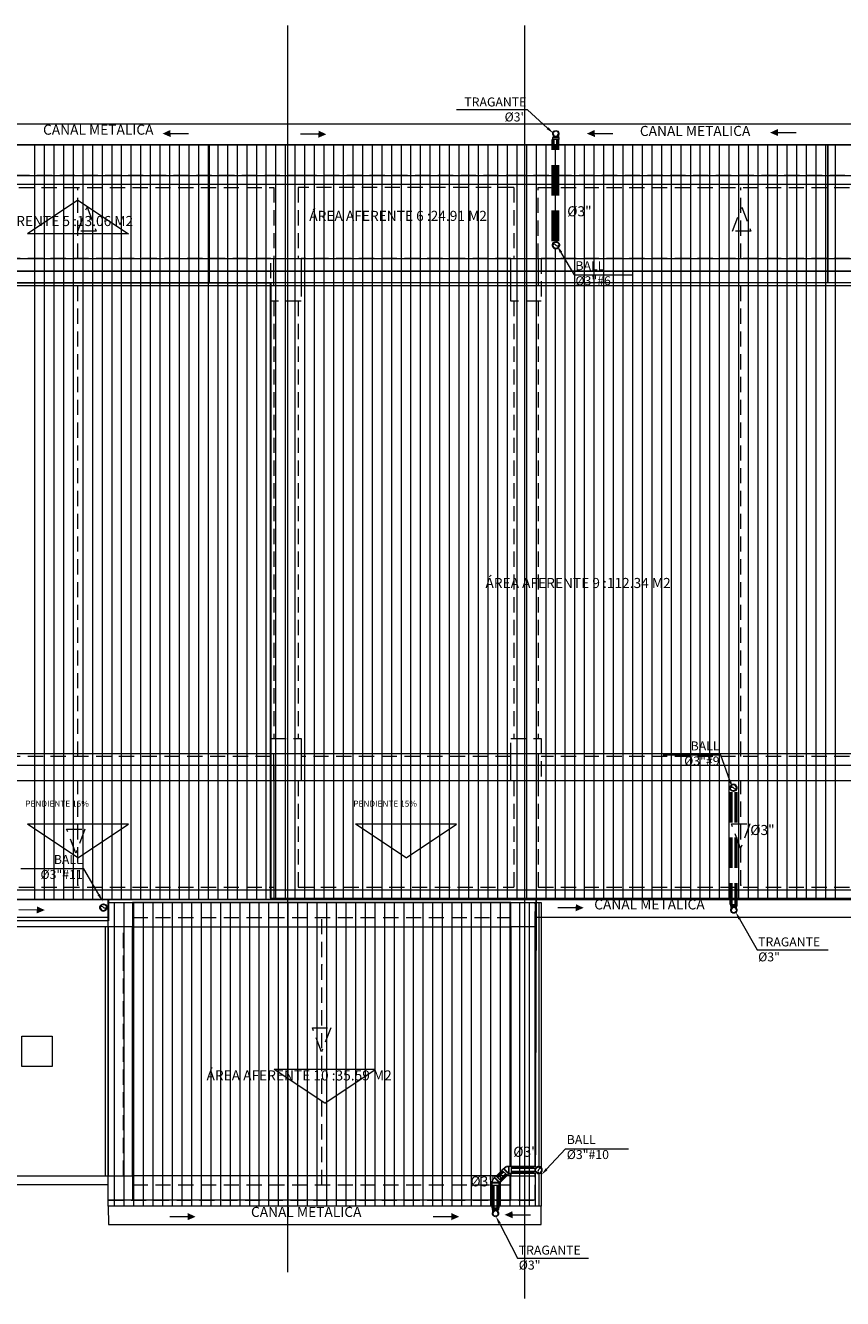
# Model space of a CAD drawing. Units: inches. Extents: x 25 to 394, y 8 to 295.
# Drawn here: x 307 to 321, y 224 to 245 of the extents above; entities that cross this region are included whole.
import ezdxf
from ezdxf import colors
from ezdxf.entities.mleader import LeaderData, LeaderLine
from ezdxf.math import Vec2, Vec3

# ---------------------------------------------------------------- set-up
doc = ezdxf.new("R2010")
doc.units = ezdxf.units.IN
doc.header["$MEASUREMENT"] = 0
doc.set_wipeout_variables(frame=1)
doc.linetypes.add('HIDDEN', pattern=[0.375, 0.25, -0.125])
doc.linetypes.add('TRAZOS', pattern=[0.75, 0.5, -0.25])
for name, color, linetype, lineweight in [('1. ARQUITECTONICO', 251, 'Continuous', 0), ('HS ACCESORIOS', 21, 'Continuous', 15), ('HS AGUAS LLUVIAS', 6, 'TRAZOS', 53), ('HS TEXTOS', 7, 'Continuous', 20)]:
    doc.layers.add(name, color=color, linetype=linetype, lineweight=lineweight)
doc.styles.add('100', font='simplex.shx', dxfattribs={"width": 0.8, "height": 0.17})
doc.styles.add('texto1', font='Swis721 LtCn BT Light.ttf')

# ---------------------------------------------------------------- blocks, each defined once
blk = doc.blocks.new('cubierta')
at = {"layer": '1. ARQUITECTONICO', "color": 4, "linetype": 'HIDDEN'}
for p, q in [((386.85, 182.585), (390.3, 182.585)), ((383.175, 181.215), (383.175, 182.385)), ((386.8, 182.385), (386.8, 181.215)), ((390.35, 182.385), (386.8, 182.385)), ((390.35, 182.385), (390.35, 181.215)), ((394.088, 181.215), (394.088, 182.385)), ((386.35, 181.215), (380, 181.215)), ((390.3, 181.215), (386.85, 181.215)), ((397.375, 181.215), (390.8, 181.215)), ((386.35, 180.815), (380, 180.815)), ((383.175, 173.015), (383.175, 180.815)), ((390.3, 180.815), (386.85, 180.815)), ((397.375, 180.815), (390.8, 180.815)), ((394.088, 173.015), (394.088, 180.815)), ((386.4, 180.515), (386.4, 173.315)), ((386.8, 180.515), (386.8, 173.315)), ((390.35, 180.515), (390.35, 173.315)), ((390.75, 180.515), (390.75, 173.315)), ((386.35, 173.015), (380, 173.015)), ((390.3, 173.015), (386.85, 173.015)), ((397.375, 173.015), (390.8, 173.015)), ((386.35, 172.615), (380, 172.615)), ((383.175, 170.899), (383.175, 172.615)), ((386.4, 172.615), (386.4, 170.865)), ((386.8, 172.615), (386.8, 170.865)), ((390.3, 172.615), (386.85, 172.615)), ((390.35, 172.615), (390.35, 170.865)), ((390.75, 172.615), (390.75, 170.865)), ((397.375, 172.615), (390.8, 172.615)), ((394.088, 170.899), (394.088, 172.615)), ((379.95, 170.865), (386.4, 170.865)), ((386.8, 170.865), (390.35, 170.865)), ((390.75, 170.865), (397.425, 170.865)), ((350.7, 170.665), (404.85, 170.665)), ((383.675, 165.715), (383.675, 170.615)), ((383.925, 170.614), (383.925, 170.615)), ((390.7, 165.715), (390.7, 170.614)), ((383.925, 166.115), (383.925, 170.215)), ((387.188, 165.965), (387.188, 170.365)), ((390.45, 166.115), (390.45, 170.214))]:
    blk.add_line(p, q, dxfattribs=at)
for points in [[(379.5, 182.585), (386.85, 182.585)], [(390.3, 182.585), (404.85, 182.585), (404.85, 170.665)], [(379.95, 181.215), (379.95, 182.385), (386.4, 182.385), (386.4, 181.215)], [(390.75, 181.215), (390.75, 182.385), (397.425, 182.385), (397.425, 181.215)], [(383.675, 170.614), (390.7, 170.614)], [(384.075, 170.365), (390.3, 170.365)], [(384.075, 165.965), (390.3, 165.965)], [(383.675, 165.715), (390.7, 165.715)]]:
    blk.add_lwpolyline(points, dxfattribs=at)
for points in [[(383.175, 181.665), (383.325, 182.063), (383.475, 181.665)], [(393.951, 181.665), (394.101, 182.063), (394.251, 181.665)], [(386.35, 181.215), (386.85, 181.215), (386.85, 180.515), (386.35, 180.515)], [(390.3, 181.215), (390.8, 181.215), (390.8, 180.515), (390.3, 180.515)], [(386.35, 173.315), (386.85, 173.315), (386.85, 172.615), (386.35, 172.615)], [(390.3, 173.315), (390.8, 173.315), (390.8, 172.615), (390.3, 172.615)], [(394.233, 171.907), (394.083, 171.509), (393.933, 171.907)], [(383.289, 171.822), (383.139, 171.424), (382.989, 171.822)], [(383.675, 170.615), (384.075, 170.615), (384.075, 170.215), (383.675, 170.215)], [(390.3, 170.614), (390.7, 170.614), (390.7, 170.214), (390.3, 170.214)], [(387.335, 168.551), (387.185, 168.153), (387.035, 168.551)], [(383.675, 166.115), (384.075, 166.115), (384.075, 165.715), (383.675, 165.715)], [(390.3, 166.115), (390.7, 166.115), (390.7, 165.715), (390.3, 165.715)]]:
    blk.add_lwpolyline(points, close=True, dxfattribs=at)
for p in [(383.175, 170.899), (394.088, 170.899), (387.188, 169.59), (384.075, 168.865), (384.075, 167.465)]:
    blk.add_point(p, dxfattribs=at)
blk = doc.blocks.new('TBV')
for radius, start, end in [(0.0149, 328.2178, 211.7822), (0.0127, 0, 180)]:
    blk.add_arc((0, 0), radius, start, end)
blk = doc.blocks.new('*U19')
blk.add_wipeout([(-0.0127, -0.0171), (-0.0127, -0.0079), (-0.0143, -0.0043), (-0.0149, 0), (-0.0144, 0.0038), (-0.0131, 0.0073), (-0.0108, 0.0103), (-0.0077, 0.0128), (-0.0036, 0.0145), (0, 0.0149), (0.0042, 0.0143), (0.0077, 0.0128), (0.0106, 0.0105), (0.0129, 0.0076), (0.0145, 0.0037), (0.0149, 0), (0.0143, -0.0042), (0.0127, -0.0079), (0.0127, -0.0171)])
blk.add_lwpolyline([(-0.0127, 0, -0.552349), (0, 0, 0.552349), (0.0127, 0, -0.552349)], format="xyb")
blk.add_blockref('TBV', (0, 0))
at = {"xscale": -1, "rotation": 180}
blk.add_blockref('TBV', (0, 0), dxfattribs=at)
blk = doc.blocks.new('CTBASE')
blk.add_wipeout([(-0.0149, -0.0106), (-0.0149, -0.0022), (-0.0127, 0), (0.0127, 0), (0.0149, -0.0022), (0.0149, -0.0106)])
for points in [[(-0.0149, -0.0022), (-0.0127, 0), (0.0127, 0), (0.0149, -0.0022), (-0.0149, -0.0022)], [(-0.0149, -0.0022), (-0.0149, -0.0106), (0.0149, -0.0106), (0.0149, -0.0022)]]:
    blk.add_lwpolyline(points)
blk = doc.blocks.new('*U20')
blk.add_wipeout([(-0.0127, -0.0171), (-0.0127, -0.0079), (-0.0143, -0.0043), (-0.0149, 0), (-0.0144, 0.0038), (-0.0131, 0.0073), (-0.0108, 0.0103), (-0.0077, 0.0128), (-0.0036, 0.0145), (0, 0.0149), (0.0042, 0.0143), (0.0077, 0.0128), (0.0106, 0.0105), (0.0129, 0.0076), (0.0145, 0.0037), (0.0149, 0), (0.0143, -0.0042), (0.0127, -0.0079), (0.0127, -0.0171)])
blk.add_blockref('CTBASE', (0, -0.0171))
for p, q in [((-0.0127, -0.0079), (-0.0127, -0.0171)), ((0.0127, -0.0079), (0.0127, -0.0171))]:
    blk.add_line(p, q)
blk.add_blockref('TBV', (0, 0))
at = {"xscale": -1, "rotation": 180}
blk.add_blockref('TBV', (0, 0), dxfattribs=at)
blk = doc.blocks.new('SEMICODO')
at = {"rotation": 45}
blk.add_blockref('CTBASE', (0.0042, -0.0042), dxfattribs=at)
at = {"xscale": -1, "rotation": 179.9999999999999}
blk.add_blockref('CTBASE', (0, 0.006), dxfattribs=at)
blk.add_wipeout([(-0.0048, -0.0132), (-0.0077, -0.01), (-0.0096, -0.0071), (-0.0109, -0.0045), (-0.0119, -0.0014), (-0.0125, 0.0019), (-0.0127, 0.0049), (-0.0127, 0.006), (0.0127, 0.006), (0.0125, 0.0056), (0.0125, 0.0052), (0.0128, 0.0049), (0.0132, 0.0048)])
blk.add_lwpolyline([(-0.0048, -0.0132, -0.22057), (-0.0127, 0.006), (0.0127, 0.006), (0.0125, 0.0056), (0.0125, 0.0052), (0.0128, 0.0049), (0.0132, 0.0048), (-0.0048, -0.0132)], format="xyb")

msp = doc.modelspace()

# ---------------------------------------------------------------- linework, layer by layer
at = {"layer": '1. ARQUITECTONICO'}
for p, q in [((311.4774, 245.1007), (311.4774, 224.5789)), ((315.3774, 245.1007), (315.3774, 224.1429)), ((329.5548, 243.1331), (304.5048, 243.1331)), ((307.3148, 243.1331), (307.3148, 230.7131)), ((307.4736, 243.1331), (307.4736, 230.7131)), ((307.6323, 243.1331), (307.6323, 230.7131)), ((307.7911, 243.1331), (307.7911, 230.7131)), ((307.9498, 243.1331), (307.9498, 230.7131)), ((308.1086, 243.1331), (308.1086, 230.7131)), ((308.2673, 243.1331), (308.2673, 230.7131)), ((308.4261, 243.1331), (308.4261, 230.7131)), ((308.5848, 243.1331), (308.5848, 230.7131)), ((308.7436, 243.1331), (308.7436, 230.7131)), ((308.9023, 243.1331), (308.9023, 230.7131)), ((309.0611, 243.1331), (309.0611, 230.7131)), ((309.2198, 243.1331), (309.2198, 230.7131)), ((309.3786, 243.1331), (309.3786, 230.7131)), ((309.5373, 243.1331), (309.5373, 230.7131)), ((309.6961, 243.1331), (309.6961, 230.7131)), ((309.8548, 243.1331), (309.8548, 230.7131)), ((310.0136, 243.1331), (310.0136, 230.7131)), ((310.1723, 243.1331), (310.1723, 230.7131)), ((310.3311, 243.1331), (310.3311, 230.7131)), ((310.4898, 243.1331), (310.4898, 230.7131)), ((310.6486, 243.1331), (310.6486, 230.7131)), ((310.8073, 243.1331), (310.8073, 230.7131)), ((310.9661, 243.1331), (310.9661, 230.7131)), ((311.1248, 243.1331), (311.1248, 230.7131)), ((311.2836, 243.1331), (311.2836, 230.7131)), ((311.4423, 243.1331), (311.4423, 230.7131)), ((311.6011, 243.1331), (311.6011, 230.7131)), ((311.7598, 243.1331), (311.7598, 230.7131)), ((311.9186, 243.1331), (311.9186, 230.7131)), ((312.0773, 243.1331), (312.0773, 230.7131)), ((312.2361, 243.1331), (312.2361, 230.7131)), ((312.3948, 243.1331), (312.3948, 230.7131)), ((312.5536, 243.1331), (312.5536, 230.7131)), ((312.7123, 243.1331), (312.7123, 230.7131)), ((312.8711, 243.1331), (312.8711, 230.7131)), ((313.0298, 243.1331), (313.0298, 230.7131)), ((313.1886, 243.1331), (313.1886, 230.7131)), ((313.3473, 243.1331), (313.3473, 230.7131)), ((313.5061, 243.1331), (313.5061, 230.7131)), ((313.6648, 243.1331), (313.6648, 230.7131)), ((313.8236, 243.1331), (313.8236, 230.7131)), ((313.9823, 243.1331), (313.9823, 230.7131)), ((314.1411, 243.1331), (314.1411, 230.7131)), ((314.2998, 243.1331), (314.2998, 230.7131)), ((314.4586, 243.1331), (314.4586, 230.7131)), ((314.6173, 243.1331), (314.6173, 230.7131)), ((314.7761, 243.1331), (314.7761, 230.7131)), ((314.9348, 243.1331), (314.9348, 230.7131)), ((315.0936, 243.1331), (315.0936, 230.7131)), ((315.2523, 243.1331), (315.2523, 230.7131)), ((315.4111, 243.1331), (315.4111, 230.7131)), ((315.5698, 243.1331), (315.5698, 230.7131)), ((315.7286, 243.1331), (315.7286, 230.7131)), ((315.8873, 243.1331), (315.8873, 230.7131)), ((316.0461, 243.1331), (316.0461, 230.7131)), ((316.2048, 243.1331), (316.2048, 230.7131)), ((316.3636, 243.1331), (316.3636, 230.7131)), ((316.5223, 243.1331), (316.5223, 230.7131)), ((316.6811, 243.1331), (316.6811, 230.7131)), ((316.8398, 243.1331), (316.8398, 230.7131)), ((316.9986, 243.1331), (316.9986, 230.7131)), ((317.1573, 243.1331), (317.1573, 230.7131)), ((317.3161, 243.1331), (317.3161, 230.7131)), ((317.4748, 243.1331), (317.4748, 230.7131)), ((317.6336, 243.1331), (317.6336, 230.7131)), ((317.7923, 243.1331), (317.7923, 230.7131)), ((317.9511, 243.1331), (317.9511, 230.7131)), ((318.1098, 243.1331), (318.1098, 230.7131)), ((318.2686, 243.1331), (318.2686, 230.7131)), ((318.4273, 243.1331), (318.4273, 230.7131)), ((318.5861, 243.1331), (318.5861, 230.7131)), ((318.7448, 243.1331), (318.7448, 230.7131)), ((318.9036, 243.1331), (318.9036, 230.7131)), ((319.0623, 243.1331), (319.0623, 230.7131)), ((319.2211, 243.1331), (319.2211, 230.7131)), ((319.3798, 243.1331), (319.3798, 230.7131)), ((319.5386, 243.1331), (319.5386, 230.7131)), ((319.6973, 243.1331), (319.6973, 230.7131)), ((319.8561, 243.1331), (319.8561, 230.7131)), ((320.0148, 243.1331), (320.0148, 230.7131)), ((320.1736, 243.1331), (320.1736, 230.7131)), ((320.3323, 243.1331), (320.3323, 230.7131)), ((320.4911, 243.1331), (320.4911, 230.7131)), ((304.5048, 242.6331), (329.7048, 242.6331)), ((329.7048, 242.4831), (304.5048, 242.4831)), ((308.0298, 242.2268), (307.1981, 241.6723)), ((308.0298, 242.2268), (308.8616, 241.6723)), ((308.8616, 241.6723), (307.1981, 241.6723)), ((275.5548, 241.2631), (329.7048, 241.2631)), ((266.6075, 241.0559), (334.835, 241.0559)), ((304.3548, 241.0631), (329.7048, 241.0631)), ((329.7048, 240.8131), (275.5548, 240.8131)), ((275.5548, 233.1131), (329.7048, 233.1131)), ((266.6075, 232.9241), (334.835, 232.9241)), ((329.7048, 232.6631), (275.5548, 232.6631)), ((308.8616, 231.9537), (307.1981, 231.9537)), ((308.0298, 231.3992), (307.1981, 231.9537)), ((308.0298, 231.3992), (308.8616, 231.9537)), ((314.2616, 231.9537), (312.5981, 231.9537)), ((313.4298, 231.3992), (312.5981, 231.9537)), ((313.4298, 231.3992), (314.2616, 231.9537)), ((329.7048, 230.8631), (275.5548, 230.8631)), ((275.5548, 230.7131), (329.7048, 230.7131)), ((329.5548, 230.7131), (304.5048, 230.7131)), ((308.5298, 230.6631), (308.9298, 230.6631)), ((308.5298, 230.2631), (308.5298, 230.6631)), ((308.5298, 230.6631), (315.6548, 230.6631)), ((308.5298, 225.6631), (308.5298, 230.6631)), ((308.6286, 230.6631), (308.6286, 225.6631)), ((308.7873, 230.6631), (308.7873, 225.6631)), ((308.9298, 230.6631), (308.9298, 230.2631)), ((315.1548, 230.6631), (308.9298, 230.6631)), ((308.9298, 230.6631), (315.1548, 230.6631)), ((308.9461, 230.6631), (308.9461, 225.6631)), ((309.1048, 230.6631), (309.1048, 225.6631)), ((309.2636, 230.6631), (309.2636, 225.6631)), ((309.4223, 230.6631), (309.4223, 225.6631)), ((309.5811, 230.6631), (309.5811, 225.6631)), ((309.7398, 230.6631), (309.7398, 225.6631)), ((309.8986, 230.6631), (309.8986, 225.6631)), ((309.9048, 230.7131), (311.7048, 230.7131)), ((310.0573, 230.6631), (310.0573, 225.6631)), ((310.2161, 230.6631), (310.2161, 225.6631)), ((310.3748, 230.6631), (310.3748, 225.6631)), ((310.5336, 230.6631), (310.5336, 225.6631)), ((310.6923, 230.6631), (310.6923, 225.6631)), ((310.8511, 230.6631), (310.8511, 225.6631)), ((311.0098, 230.6631), (311.0098, 225.6631)), ((311.1686, 230.6631), (311.1686, 225.6631)), ((311.3273, 230.6631), (311.3273, 225.6631)), ((311.4861, 230.6631), (311.4861, 225.6631)), ((311.6448, 230.6631), (311.6448, 225.6631)), ((311.8036, 230.6631), (311.8036, 225.6631)), ((311.9623, 230.6631), (311.9623, 225.6631)), ((312.1211, 230.6631), (312.1211, 225.6631)), ((312.2798, 230.6631), (312.2798, 225.6631)), ((312.4386, 230.6631), (312.4386, 225.6631)), ((312.5973, 230.6631), (312.5973, 225.6631)), ((312.7561, 230.6631), (312.7561, 225.6631)), ((312.9148, 230.6631), (312.9148, 225.6631)), ((313.0736, 230.6631), (313.0736, 225.6631)), ((313.2323, 230.6631), (313.2323, 225.6631)), ((313.3911, 230.6631), (313.3911, 225.6631)), ((313.5498, 230.6631), (313.5498, 225.6631)), ((313.7086, 230.6631), (313.7086, 225.6631)), ((313.8673, 230.6631), (313.8673, 225.6631)), ((314.0261, 230.6631), (314.0261, 225.6631)), ((314.1848, 230.6631), (314.1848, 225.6631)), ((314.3436, 230.6631), (314.3436, 225.6631)), ((314.5023, 230.6631), (314.5023, 225.6631)), ((314.6611, 230.6631), (314.6611, 225.6631)), ((314.8198, 230.6631), (314.8198, 225.6631)), ((314.9786, 230.6631), (314.9786, 225.6631)), ((315.1373, 230.6631), (315.1373, 225.6631)), ((315.1548, 230.6631), (315.5548, 230.6631)), ((315.1548, 230.2631), (315.1548, 230.6631)), ((315.2961, 230.6631), (315.2961, 225.6631)), ((315.4548, 230.6631), (315.4548, 225.6631)), ((315.5548, 230.6631), (315.5548, 230.2631)), ((315.6136, 230.6631), (315.6136, 225.6631)), ((315.6548, 230.6631), (315.6548, 225.6631)), ((308.5298, 230.4131), (298.6048, 230.4131)), ((308.5298, 230.2631), (308.5298, 230.4131)), ((308.5298, 230.2631), (287.8048, 230.2631)), ((308.5298, 230.2631), (297.9548, 230.2631)), ((308.4798, 230.2631), (308.4798, 226.1631)), ((308.5298, 226.1631), (308.5298, 230.2631)), ((308.9298, 230.2631), (308.5298, 230.2631)), ((308.5298, 230.2631), (308.5298, 226.1631)), ((308.9298, 226.1631), (308.9298, 230.2631)), ((308.9298, 230.2631), (315.1548, 230.2631)), ((315.5548, 230.2631), (315.1548, 230.2631)), ((315.1548, 230.2631), (315.1548, 226.1631)), ((315.5548, 226.1631), (315.5548, 230.2631)), ((312.9241, 227.9131), (311.2606, 227.9131)), ((312.0923, 227.3586), (311.2606, 227.9131)), ((312.0923, 227.3586), (312.9241, 227.9131)), ((306.9548, 226.1631), (308.5298, 226.1631)), ((308.5298, 226.1631), (308.9298, 226.1631)), ((308.5298, 225.7631), (308.5298, 226.1631)), ((308.9298, 226.1631), (308.9298, 225.7631)), ((315.1548, 226.1631), (308.9298, 226.1631)), ((315.1548, 226.1631), (315.5548, 226.1631)), ((315.1548, 225.7631), (315.1548, 226.1631)), ((315.5548, 226.1631), (315.5548, 225.7631)), ((308.5298, 226.0131), (280.0548, 226.0131)), ((308.9298, 225.7631), (308.5298, 225.7631)), ((315.1548, 225.7631), (308.9298, 225.7631)), ((315.5548, 225.7631), (315.1548, 225.7631)), ((315.6548, 225.6631), (308.5298, 225.6631))]:
    msp.add_line(p, q, dxfattribs=at)
for points in [[(311.2548, 241.2631), (311.7048, 241.2631), (311.7048, 240.8131), (311.2548, 240.8131)], [(315.1548, 241.2631), (315.6048, 241.2631), (315.6048, 240.8131), (315.1548, 240.8131)], [(311.2548, 233.1131), (311.7048, 233.1131), (311.7048, 232.6631), (311.2548, 232.6631)], [(315.1548, 233.1131), (315.6048, 233.1131), (315.6048, 232.6631), (315.1548, 232.6631)], [(308.5298, 230.6631), (308.9301, 230.6631), (308.9301, 230.2631), (308.5298, 230.2631)], [(315.1548, 230.6631), (315.5551, 230.6631), (315.5551, 230.2631), (315.1548, 230.2631)], [(307.1048, 228.4631), (307.6048, 228.4631), (307.6048, 227.9631), (307.1048, 227.9631)], [(308.5298, 226.1631), (308.9301, 226.1631), (308.9301, 225.7631), (308.5298, 225.7631)], [(315.1548, 226.1631), (315.5551, 226.1631), (315.5551, 225.7631), (315.1548, 225.7631)]]:
    msp.add_lwpolyline(points, close=True, dxfattribs=at)
at = {"layer": 'HS ACCESORIOS'}
for points in [[(329.7048, 243.1331), (304.5048, 243.1331), (304.5048, 243.4831), (329.7048, 243.4831)], [(308.5301, 230.3632), (275.5551, 230.3632), (275.5551, 230.7132), (308.5301, 230.7132)], [(329.7051, 230.4131), (315.5704, 230.4131), (315.5704, 230.7131), (329.7051, 230.7131)], [(315.6554, 225.3621), (315.6565, 225.6612), (308.5298, 225.6631), (308.5304, 225.3621)]]:
    msp.add_lwpolyline(points, close=True, dxfattribs=at)
at = {"layer": 'HS AGUAS LLUVIAS'}
for p, q in [((315.0827, 226.2975), (314.8606, 226.0755)), ((315.1392, 226.2409), (314.9172, 226.0189))]:
    msp.add_line(p, q, dxfattribs=at)
at = {"layer": 'HS TEXTOS'}
msp.add_line((311.2548, 232.912), (311.2548, 230.713), dxfattribs=at)
at = {"layer": 'HS TEXTOS', "color": 1, "linetype": 'ByBlock', "lineweight": 13, "elevation": 2755.793}
for points in [[(309.5535, 243.3207), (309.849, 243.3215)], [(316.5371, 243.3207), (316.8327, 243.3215)], [(319.5532, 243.3362), (319.8488, 243.337)], [(311.988, 243.3092), (311.6925, 243.3101)], [(307.3526, 230.5384), (307.057, 230.5392)], [(316.2234, 230.5749), (315.9278, 230.5757)], [(315.184, 225.5211), (315.4796, 225.5219)], [(309.8358, 225.4896), (309.5402, 225.4904)], [(314.1747, 225.4896), (313.8791, 225.4904)]]:
    msp.add_lwpolyline(points, dxfattribs=at)
at = {"layer": 'HS TEXTOS'}
for points in [[(304.4051, 243.1331), (310.1893, 243.1331), (310.1893, 240.8631), (304.4051, 240.8631)], [(320.3706, 243.1331), (329.7051, 243.1331), (329.7051, 240.8631), (320.3706, 240.8631)]]:
    msp.add_lwpolyline(points, close=True, dxfattribs=at)
at = {"layer": 'HS TEXTOS', "color": 1}
for points in [[(309.5508, 243.3806, 2755.793), (309.4228, 243.3203, 2755.793), (309.5554, 243.2637, 2755.793)], [(311.9907, 243.3691, 2755.793), (312.1187, 243.3089, 2755.793), (311.9861, 243.2523, 2755.793)], [(316.5345, 243.3806, 2755.793), (316.4065, 243.3203, 2755.793), (316.539, 243.2637, 2755.793)], [(319.5506, 243.3961, 2755.793), (319.4225, 243.3359, 2755.793), (319.5551, 243.2793, 2755.793)], [(307.3552, 230.5983, 2755.793), (307.4833, 230.5381, 2755.793), (307.3507, 230.4815, 2755.793)], [(316.2261, 230.6348, 2755.793), (316.3541, 230.5746, 2755.793), (316.2215, 230.518, 2755.793)], [(309.8384, 225.5495, 2755.793), (309.9665, 225.4893, 2755.793), (309.8339, 225.4327, 2755.793)], [(314.1773, 225.5495, 2755.793), (314.3053, 225.4893, 2755.793), (314.1728, 225.4327, 2755.793)]]:
    msp.add_solid(points, dxfattribs=at)

# ---------------------------------------------------------------- block references
at = {"layer": 'HS TEXTOS'}
msp.add_blockref('cubierta', (-75.1453, 60.0486), dxfattribs=at)

# ---------------------------------------------------------------- texts
at = {"layer": '1. ARQUITECTONICO', "style": 'texto1'}
for p in [(307.1619, 232.24), (312.5619, 232.24)]:
    msp.add_text('PENDIENTE 15%%%', height=0.09996, rotation=0, dxfattribs=at).set_placement(p)
at = {"layer": 'HS TEXTOS', "linetype": 'Continuous', "width": 5.102884, "attachment_point": 7, "style": '100'}
for s, insert, char_height in [('CANAL METALICA', (307.4551, 243.2504), 0.165876), ('CANAL METALICA', (317.279, 243.2292), 0.165876), ('ÁREA AFERENTE 6 :24.91 M2', (311.8373, 241.8314), 0.165876), ('%%C3"', (316.0837, 241.9069), 0.16588), ('ÁREA AFERENTE 5 :13.06 M2', (306.0149, 241.7466), 0.165876), ('ÁREA AFERENTE 9 :112.34 M2', (314.7375, 235.7878), 0.165876), ('%%C3"', (319.0964, 231.7215), 0.16588), ('CANAL METALICA', (316.5277, 230.4965), 0.165876), ('ÁREA AFERENTE 10 :35.59 M2', (310.1462, 227.6811), 0.165876), ('CANAL METALICA', (310.878, 225.434), 0.165876)]:
    msp.add_mtext(s, dxfattribs=dict(at, insert=insert, char_height=char_height))

# ---------------------------------------------------------------- leaders
at = {"layer": 'HS TEXTOS'}
ml = msp.add_multileader_mtext('Standard', dxfattribs=at)
ml.set_content('BALL %%C3"#10 ', color=256, style='100')
ml.set_leader_properties(color=1, lineweight=13)
ml.build(insert=Vec2(0, 0))
ml.multileader.update_dxf_attribs({"text_left_attachment_type": 5, "text_right_attachment_type": 5, "dogleg_length": 0.01, "arrow_head_size": 0.1307})
ctx = ml.context
ctx.base_point, ctx.char_height, ctx.arrow_head_size, ctx.landing_gap_size, ctx.plane_origin, ctx.plane_x_axis, ctx.plane_y_axis = Vec3(316.0671, 226.6087), 0.148104, 0.1307, 0.00871, Vec3(318.4774, 229.1768), Vec3(0.9999999, -0.0003532), Vec3(0.0003532, 0.9999999)
ctx.left_attachment, ctx.right_attachment = 5, 5
notes = []
notes.append((ctx, [(0, (1, 1, 0), (316.0571, 226.6087), (0.9999999, -0.0003532), 0.01, [(0, [(315.6548, 226.1765)], 0, [])])]))
ctx.mtext.insert, ctx.mtext.text_direction, ctx.mtext.rotation, ctx.mtext.width, ctx.mtext.defined_height, ctx.mtext.flow_direction = Vec3(316.0759, 226.8344), Vec3(0.9999999, -0.0003532), 6.2828321, 1.158132, 0.2763, 5
for ctx, leaders in notes:
    for number, flags, end, landing, length, lines in leaders:
        leader = LeaderData()
        leader.index, (leader.has_last_leader_line, leader.has_dogleg_vector, leader.attachment_direction) = number, flags
        leader.last_leader_point, leader.dogleg_vector, leader.dogleg_length = Vec3(end), Vec3(landing), length
        for number, points, colour, breaks in lines:
            line = LeaderLine()
            line.index, line.vertices, line.color, line.breaks = number, Vec3.list(points), colors.encode_raw_color(colour), breaks
            leader.lines.append(line)
        ctx.leaders.append(leader)

# ---------------------------------------------------------------- next in the draw order: block references
at = {"layer": 'HS ACCESORIOS'}
for name, p, xscale, yscale, zscale, rotation in [('*U20', (315.8945, 243.3202), -3.421439999999996, 3.421439999999996, 3.421439999999996, 0.220452474002828), ('*U19', (315.8966, 241.4841), 3.959999999999995, 3.959999999999995, 3.959999999999995, 179.8381087191177), ('*U19', (318.8191, 232.5494), 3.959999999999995, 3.959999999999995, 3.959999999999995, 359.8381087191177), ('*U19', (308.4483, 230.5812), 3.959999999999995, 3.959999999999995, 3.959999999999995, 179.8381087191177), ('*U20', (318.8267, 230.537), -3.421439999999996, 3.421439999999996, 3.421439999999996, 180.2204524740028), ('*U20', (314.9034, 225.5414), -3.421439999999996, 3.421439999999996, 3.421439999999996, 180.2204524740028)]:
    msp.add_blockref(name, p, dxfattribs=dict(at, xscale=xscale, yscale=yscale, zscale=zscale, rotation=rotation))

# ---------------------------------------------------------------- next in the draw order: linework, layer by layer
at = {"layer": 'HS AGUAS LLUVIAS'}
for p, q in [((315.851, 241.5521), (315.851, 243.2253)), ((315.931, 241.5519), (315.931, 243.2256)), ((318.7789, 232.4817), (318.7789, 230.6316)), ((318.8589, 232.4814), (318.8589, 230.6319)), ((314.8606, 226.0755), (314.8606, 225.636)), ((314.9406, 226.0755), (314.9406, 225.6363))]:
    msp.add_line(p, q, dxfattribs=at)
at = {"layer": 'HS TEXTOS'}
for points in [[(310.1893, 243.1331), (320.3706, 243.1331), (320.3706, 240.8631), (310.1893, 240.8631)], [(298.7493, 230.7132), (298.7493, 238.1771), (304.4051, 238.1771), (304.4051, 240.8631), (311.2051, 240.8631), (311.2051, 230.713)], [(311.1936, 240.8631), (311.1936, 230.7326), (322.2801, 230.7326), (322.2801, 240.8631)], [(315.5548, 225.6631), (308.5298, 225.6631), (308.5298, 230.713), (315.5698, 230.713)]]:
    msp.add_lwpolyline(points, close=True, dxfattribs=at)
at = {"layer": 'HS TEXTOS', "color": 1}
msp.add_solid([(315.1814, 225.5809, 2755.793), (315.0533, 225.5207, 2755.793), (315.1859, 225.4641, 2755.793)], dxfattribs=at)

# ---------------------------------------------------------------- next in the draw order: leaders
at = {"layer": 'HS TEXTOS'}
ml = msp.add_multileader_mtext('Standard', dxfattribs=at)
ml.set_content('TRAGANTE %%C3"', color=256, style='100')
ml.set_leader_properties(color=1, lineweight=13)
ml.build(insert=Vec2(0, 0))
ml.multileader.update_dxf_attribs({"text_left_attachment_type": 5, "text_right_attachment_type": 5, "dogleg_length": 0.01, "arrow_head_size": 0.1307})
ctx = ml.context
ctx.base_point, ctx.char_height, ctx.arrow_head_size, ctx.landing_gap_size, ctx.plane_origin, ctx.plane_x_axis, ctx.plane_y_axis = Vec3(314.0482, 243.7097), 0.148104, 0.1307, 0.00871, Vec3(316.6969, 244.5266), Vec3(0.9999999, -0.0003532), Vec3(0.0003532, 0.9999999)
ctx.left_attachment, ctx.right_attachment, ctx.text_align_type = 5, 5, 2
notes = []
notes.append((ctx, [(1, (1, 1, 0), (315.4289, 243.7093), (-0.9999999, 0.0003532), 0.01, [(0, [(315.8575, 243.3224)], 0, [])])]))
ctx.mtext.insert, ctx.mtext.text_direction, ctx.mtext.rotation, ctx.mtext.width, ctx.mtext.alignment, ctx.mtext.flow_direction = Vec3(315.4103, 243.9152), Vec3(0.9999999, -0.0003532), 6.2828321, 1.353312, 3, 5
ml = msp.add_multileader_mtext('Standard', dxfattribs=at)
ml.set_content('BALL %%C3"#6 ', color=256, style='100')
ml.set_leader_properties(color=1, lineweight=13)
ml.build(insert=Vec2(0, 0))
ml.multileader.update_dxf_attribs({"text_left_attachment_type": 5, "text_right_attachment_type": 5, "dogleg_length": 0.01, "arrow_head_size": 0.1307})
ctx = ml.context
ctx.base_point, ctx.char_height, ctx.arrow_head_size, ctx.landing_gap_size, ctx.plane_origin, ctx.plane_x_axis, ctx.plane_y_axis = Vec3(316.2098, 240.9935), 0.148104, 0.1307, 0.00871, Vec3(318.5019, 243.5617), Vec3(0.9999999, -0.0003532), Vec3(0.0003532, 0.9999999)
ctx.left_attachment, ctx.right_attachment = 5, 5
notes.append((ctx, [(0, (1, 1, 0), (316.1998, 240.9935), (0.9999999, -0.0003532), 0.01, [(0, [(315.9141, 241.4782)], 0, [])])]))
ctx.mtext.insert, ctx.mtext.text_direction, ctx.mtext.rotation, ctx.mtext.width, ctx.mtext.defined_height, ctx.mtext.flow_direction = Vec3(316.2186, 241.2192), Vec3(0.9999999, -0.0003532), 6.2828321, 1.03985, 0.2763, 5
ml = msp.add_multileader_mtext('Standard', dxfattribs=at)
ml.set_content('BALL %%C3"#9 ', color=256, style='100')
ml.set_leader_properties(color=1, lineweight=13)
ml.build(insert=Vec2(0, 0))
ml.multileader.update_dxf_attribs({"text_left_attachment_type": 5, "text_right_attachment_type": 5, "dogleg_length": 0.01, "arrow_head_size": 0.1307})
ctx = ml.context
ctx.base_point, ctx.char_height, ctx.arrow_head_size, ctx.landing_gap_size, ctx.plane_origin, ctx.plane_x_axis, ctx.plane_y_axis = Vec3(317.5417, 233.0886), 0.148104, 0.1307, 0.00871, Vec3(319.8338, 235.6568), Vec3(0.9999999, -0.0003532), Vec3(0.0003532, 0.9999999)
ctx.left_attachment, ctx.right_attachment, ctx.text_align_type = 5, 5, 2
notes.append((ctx, [(1, (1, 1, 0), (318.609, 233.0883), (-0.9999999, 0.0003532), 0.01, [(0, [(318.8041, 232.5482)], 0, [])])]))
ctx.mtext.insert, ctx.mtext.text_direction, ctx.mtext.rotation, ctx.mtext.width, ctx.mtext.defined_height, ctx.mtext.alignment, ctx.mtext.flow_direction = Vec3(318.5904, 233.3139), Vec3(0.9999999, -0.0003532), 6.2828321, 1.03985, 0.2763, 3, 5
ml = msp.add_multileader_mtext('Standard', dxfattribs=at)
ml.set_content('BALL %%C3"#11 ', color=256, style='100')
ml.set_leader_properties(color=1, lineweight=13)
ml.build(insert=Vec2(0, 0))
ml.multileader.update_dxf_attribs({"text_left_attachment_type": 5, "text_right_attachment_type": 5, "dogleg_length": 0.01, "arrow_head_size": 0.1307})
ctx = ml.context
ctx.base_point, ctx.char_height, ctx.arrow_head_size, ctx.landing_gap_size, ctx.plane_origin, ctx.plane_x_axis, ctx.plane_y_axis = Vec3(306.9082, 231.2192), 0.148104, 0.1307, 0.00871, Vec3(309.3509, 233.7874), Vec3(0.9999999, -0.0003532), Vec3(0.0003532, 0.9999999)
ctx.left_attachment, ctx.right_attachment, ctx.text_align_type = 5, 5, 2
notes.append((ctx, [(1, (1, 1, 0), (308.1261, 231.2188), (-0.9999999, 0.0003532), 0.01, [(0, [(308.4372, 230.6787)], 0, [])])]))
ctx.mtext.insert, ctx.mtext.text_direction, ctx.mtext.rotation, ctx.mtext.width, ctx.mtext.defined_height, ctx.mtext.alignment, ctx.mtext.flow_direction = Vec3(308.1075, 231.4445), Vec3(0.9999999, -0.0003532), 6.2828321, 1.19057, 0.2763, 3, 5
ml = msp.add_multileader_mtext('Standard', dxfattribs=at)
ml.set_content('TRAGANTE %%C3"', color=256, style='100')
ml.set_leader_properties(color=1, lineweight=13)
ml.build(insert=Vec2(0, 0))
ml.multileader.update_dxf_attribs({"text_left_attachment_type": 5, "text_right_attachment_type": 5, "dogleg_length": 0.01, "arrow_head_size": 0.1307})
ctx = ml.context
ctx.base_point, ctx.char_height, ctx.arrow_head_size, ctx.landing_gap_size, ctx.plane_origin, ctx.plane_x_axis, ctx.plane_y_axis = Vec3(319.2176, 229.8823), 0.148104, 0.1307, 0.00871, Vec3(321.7938, 231.0627), Vec3(0.9999999, -0.0003532), Vec3(0.0003532, 0.9999999)
ctx.left_attachment, ctx.right_attachment = 5, 5
notes.append((ctx, [(0, (1, 1, 0), (319.2076, 229.8823), (0.9999999, -0.0003532), 0.01, [(0, [(318.8548, 230.5067)], 0, [])])]))
ctx.mtext.insert, ctx.mtext.text_direction, ctx.mtext.rotation, ctx.mtext.width, ctx.mtext.flow_direction = Vec3(319.2263, 230.0882), Vec3(0.9999999, -0.0003532), 6.2828321, 1.353312, 5
ml = msp.add_multileader_mtext('Standard', dxfattribs=at)
ml.set_content('TRAGANTE %%C3"', color=256, style='100')
ml.set_leader_properties(color=1, lineweight=13)
ml.build(insert=Vec2(0, 0))
ml.multileader.update_dxf_attribs({"text_left_attachment_type": 5, "text_right_attachment_type": 5, "dogleg_length": 0.01, "arrow_head_size": 0.1307})
ctx = ml.context
ctx.base_point, ctx.char_height, ctx.arrow_head_size, ctx.landing_gap_size, ctx.plane_origin, ctx.plane_x_axis, ctx.plane_y_axis = Vec3(315.2767, 224.8087), 0.148104, 0.1307, 0.00871, Vec3(317.8529, 225.9891), Vec3(0.9999999, -0.0003532), Vec3(0.0003532, 0.9999999)
ctx.left_attachment, ctx.right_attachment = 5, 5
notes.append((ctx, [(0, (1, 1, 0), (315.2667, 224.8087), (0.9999999, -0.0003532), 0.01, [(0, [(314.9076, 225.4982)], 0, [])])]))
ctx.mtext.insert, ctx.mtext.text_direction, ctx.mtext.rotation, ctx.mtext.width, ctx.mtext.flow_direction = Vec3(315.2855, 225.0147), Vec3(0.9999999, -0.0003532), 6.2828321, 1.353312, 5
for ctx, leaders in notes:
    for number, flags, end, landing, length, lines in leaders:
        leader = LeaderData()
        leader.index, (leader.has_last_leader_line, leader.has_dogleg_vector, leader.attachment_direction) = number, flags
        leader.last_leader_point, leader.dogleg_vector, leader.dogleg_length = Vec3(end), Vec3(landing), length
        for number, points, colour, breaks in lines:
            line = LeaderLine()
            line.index, line.vertices, line.color, line.breaks = number, Vec3.list(points), colors.encode_raw_color(colour), breaks
            leader.lines.append(line)
        ctx.leaders.append(leader)

# ---------------------------------------------------------------- next in the draw order: block references
at = {"layer": 'HS ACCESORIOS', "xscale": 3.959999999999995, "yscale": 3.959999999999995, "zscale": 3.959999999999995, "rotation": 269.8381087191177}
msp.add_blockref('*U19', (315.6128, 226.2605), dxfattribs=at)

# ---------------------------------------------------------------- next in the draw order: linework, layer by layer
at = {"layer": 'HS AGUAS LLUVIAS'}
for p, q in [((315.5435, 226.2975), (315.0827, 226.2975)), ((315.5435, 226.2175), (315.0827, 226.2175))]:
    msp.add_line(p, q, dxfattribs=at)

# ---------------------------------------------------------------- next in the draw order: block references
at = {"layer": 'HS ACCESORIOS', "xscale": 3.965598612245102, "yscale": 3.965598612245102, "zscale": 3.965598612245102, "rotation": 315.0097107624685}
msp.add_blockref('SEMICODO', (314.904, 226.0756, 0.0012), dxfattribs=at)

# ---------------------------------------------------------------- next in the draw order: block references
at = {"layer": 'HS ACCESORIOS', "xscale": -3.965598612245102, "yscale": 3.965598612245102, "zscale": 3.965598612245102, "rotation": 134.9902892375315}
msp.add_blockref('SEMICODO', (315.0969, 226.2606, 0.0012), dxfattribs=at)

# ---------------------------------------------------------------- next in the draw order: texts
at = {"layer": 'HS TEXTOS', "linetype": 'Continuous', "insert": (314.49, 225.9373), "char_height": 0.16588, "width": 5.102884, "attachment_point": 7, "style": '100'}
msp.add_mtext('%%C3"', dxfattribs=at)

# ---------------------------------------------------------------- next in the draw order: texts
at = {"layer": 'HS TEXTOS', "linetype": 'Continuous', "insert": (315.1952, 226.4242), "char_height": 0.16588, "width": 5.102884, "attachment_point": 7, "style": '100'}
msp.add_mtext('%%C3"', dxfattribs=at)

doc.saveas('drawing.dxf')
